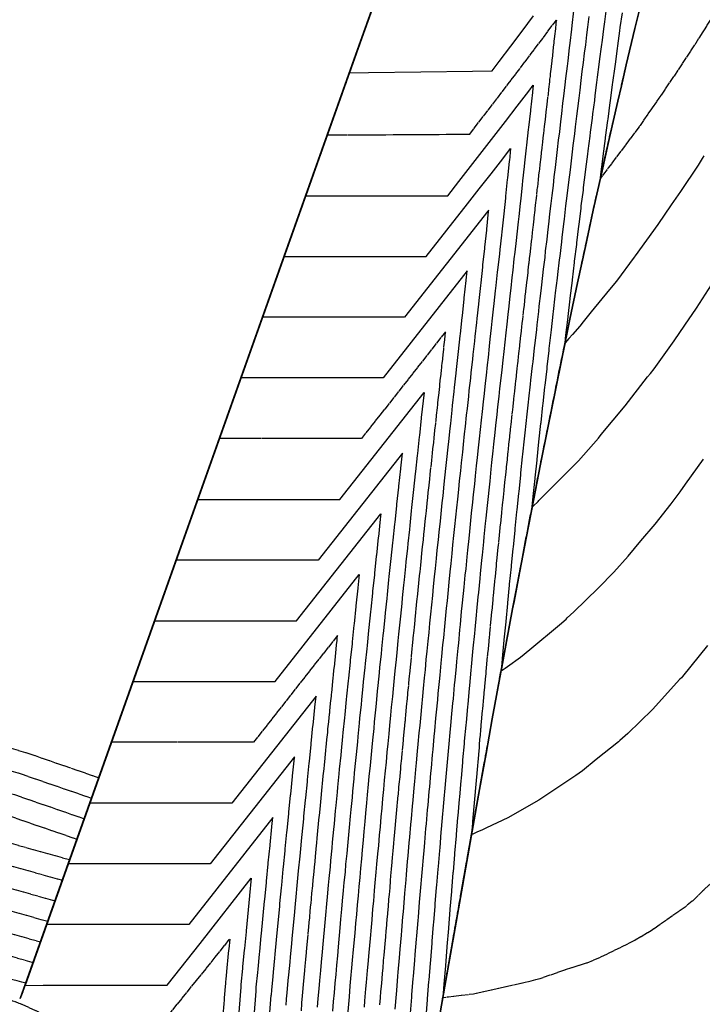
# Model space of a CAD drawing. Units: inches. Extents: x 189744 to 191482, y 59767 to 65070.
# Drawn here: x 190318 to 190506, y 63895 to 64167 of the extents above; entities that cross this region are included whole.
import ezdxf

# ---------------------------------------------------------------- set-up
doc = ezdxf.new("R2010")
doc.units = ezdxf.units.IN
doc.header["$MEASUREMENT"] = 0
doc.linetypes.add('SOLID', pattern=[2, 2, 0])
doc.layers.add('MAJOR', color=6, linetype='SOLID')
doc.layers.add('MINOR', color=20, linetype='SOLID')

msp = doc.modelspace()

# ---------------------------------------------------------------- linework, layer by layer
at = {"layer": 'MAJOR', "flags": 128}
for points in [[(190526.58, 64468.4), (190524.59, 64463.8), (190522.61, 64459.18), (190520.64, 64454.56), (190518.68, 64449.94), (190516.73, 64445.32), (190514.79, 64440.69), (190512.86, 64436.05), (190510.95, 64431.41), (190509.04, 64426.77), (190507.14, 64422.12), (190505.26, 64417.47), (190503.62, 64413.41), (190503.38, 64412.81), (190501.52, 64408.15), (190499.66, 64403.48), (190497.82, 64398.81), (190495.99, 64394.14), (190494.16, 64389.46), (190492.35, 64384.78), (190490.55, 64380.1), (190488.76, 64375.41), (190488.3, 64374.21), (190486.98, 64370.71), (190485.21, 64366.01), (190484.42, 64363.91), (190483.45, 64361.31), (190481.7, 64356.61), (190479.96, 64351.9), (190478.23, 64347.18), (190476.52, 64342.47), (190474.81, 64337.74), (190473.12, 64333.02), (190471.68, 64328.99), (190462.66, 64303.61), (190454.33, 64280.17), (190446.01, 64256.74), (190437.69, 64233.34), (190426.05, 64200.57), (190417.74, 64177.19), (190409.43, 64153.81), (190402.8, 64135.13), (190417.54, 64135.19), (190432.22, 64135.28), (190442.06, 64135.37), (190443.1, 64136.72), (190446.32, 64140.89), (190449.51, 64145.06), (190452.7, 64149.23), (190455.88, 64153.41), (190459.04, 64157.59), (190462.19, 64161.78), (190465.33, 64165.97), (190465.96, 64166.81), (190465.86, 64165.84), (190465.85, 64165.78), (190465.31, 64160.99), (190465.27, 64160.68), (190464.77, 64156.13), (190464.69, 64155.58), (190464.22, 64151.27), (190464.11, 64150.48), (190463.66, 64146.39), (190463.53, 64145.38), (190463.1, 64141.5)], [(190528.11, 64199.43), (190527.28, 64198.03), (190526.75, 64197.07), (190522.3, 64189.54), (190521.38, 64187.9), (190520.47, 64186.36), (190520.37, 64186.2), (190518.4, 64182.9), (190515.88, 64178.74), (190514.89, 64177.2), (190510.23, 64169.59), (190506.88, 64164.44), (190504.42, 64160.47), (190498.41, 64151.38), (190498.4, 64151.37), (190498.39, 64151.35), (190494.84, 64146.14), (190494.22, 64145.29), (190492.17, 64142.3), (190489.08, 64137.77), (190485.69, 64133.26), (190480.28, 64126.02), (190478.93, 64124.26), (190478.31, 64123.44), (190478.11, 64123.2), (190478.37, 64124.38), (190480.62, 64134.41), (190482.93, 64144.43), (190483.91, 64148.69), (190485.26, 64154.46), (190487.65, 64164.49), (190490.07, 64174.52), (190492.54, 64184.54), (190494.59, 64192.71), (190495.06, 64194.57), (190497.62, 64204.6), (190498.28, 64207.18), (190498.28, 64207.18), (190500.23, 64214.62), (190502.89, 64224.62), (190505.6, 64234.62), (190506.29, 64237.09), (190507.54, 64241.61), (190508.07, 64243.51), (190508.37, 64244.6), (190510.12, 64250.82), (190511.18, 64254.57), (190512.91, 64260.63), (190514.03, 64264.52), (190515.75, 64270.43), (190516.93, 64274.46), (190516.98, 64274.63), (190517.01, 64274.75), (190518.67, 64280.33), (190519.88, 64284.39), (190521.18, 64288.69), (190522.87, 64294.3), (190524.19, 64298.59), (190525.81, 64303.84), (190525.86, 64304.01), (190525.92, 64304.2), (190525.93, 64304.24), (190525.94, 64304.29), (190527.37, 64308.85), (190529.01, 64314.08)], [(190431.59, 64045.3), (190431.7, 64046.4), (190432.14, 64050.41), (190432.24, 64051.37), (190432.68, 64055.52), (190432.77, 64056.33), (190433.24, 64060.63), (190433.31, 64061.29), (190433.79, 64065.74), (190433.84, 64066.25), (190434.34, 64070.85), (190434.38, 64071.19), (190434.89, 64075.96), (190434.91, 64076.13), (190435.41, 64080.84), (190412.2, 64051.34), (190373.01, 64051.33), (190402.79, 64135.13), (190411.16, 64158.68), (190419.53, 64182.24), (190427.9, 64205.8), (190438.86, 64236.63)], [(190604.71, 64165.15), (190604.65, 64164.91), (190602.56, 64158.08), (190602.34, 64157.23), (190599.69, 64148.46), (190599.51, 64147.8), (190596.76, 64138.61), (190596.7, 64138.36), (190595.09, 64132.93), (190593.89, 64128.91), (190593.85, 64128.79), (190592.27, 64123.46), (190592.2, 64123.26), (190591.07, 64119.44), (190590.83, 64118.73), (190588.25, 64109.97), (190587.83, 64108.71), (190585.42, 64100.49), (190584.8, 64098.64), (190582.57, 64091.01), (190581.73, 64088.51), (190579.7, 64081.52), (190578.61, 64078.32), (190576.78, 64072.03), (190575.43, 64068.06), (190573.83, 64062.53), (190572.17, 64057.72), (190570.81, 64053.04), (190568.82, 64047.29), (190567.73, 64043.56), (190565.35, 64036.77), (190564.56, 64034.07), (190561.74, 64026.14), (190561.29, 64024.6), (190557.95, 64015.37), (190557.88, 64015.15), (190557.32, 64013.61), (190554.32, 64005.71), (190553.68, 64004.3), (190550.57, 63996.3), (190549.43, 63993.89), (190547.52, 63989.09), (190547.06, 63988.14), (190546.57, 63986.92), (190543.84, 63981.33), (190542.28, 63977.58), (190538.06, 63969.32), (190537.62, 63968.3), (190535.99, 63965.26), (190532.49, 63959.1), (190532.44, 63959.02), (190532.26, 63958.71), (190530.26, 63955.87), (190526.19, 63950.09), (190520.26, 63941.63), (190519.87, 63941.07), (190519.25, 63940.19), (190519.04, 63939.89), (190517.66, 63937.9), (190517.01, 63937.19), (190516.15, 63936.15), (190512.56, 63932.22), (190506.39, 63926.59), (190503.42, 63923.68), (190501.47, 63922.09)], [(190463.1, 64141.5), (190462.94, 64140.28), (190462.54, 64136.6), (190462.36, 64135.19), (190461.98, 64131.69), (190461.78, 64130.09), (190461.42, 64126.77), (190461.19, 64124.99), (190460.86, 64121.85), (190460.61, 64119.89), (190460.29, 64116.91), (190460.03, 64114.79), (190459.74, 64111.97), (190459.46, 64109.68), (190459.18, 64107.02), (190458.88, 64104.58), (190458.62, 64102.06), (190458.3, 64099.48), (190458.05, 64097.1), (190457.73, 64094.38), (190457.49, 64092.13), (190457.15, 64089.28), (190456.93, 64087.15), (190456.58, 64084.18), (190456.37, 64082.17), (190456.01, 64079.07), (190455.8, 64077.18), (190455.44, 64073.97), (190455.25, 64072.18), (190454.88, 64068.86), (190454.69, 64067.18), (190454.32, 64063.75), (190454.15, 64062.17), (190453.76, 64058.65), (190453.6, 64057.16), (190453.21, 64053.54), (190453.06, 64052.15), (190452.66, 64048.43), (190452.52, 64047.12), (190452.12, 64043.31), (190451.99, 64042.09), (190451.58, 64038.2), (190451.46, 64037.06), (190451.05, 64033.08), (190450.94, 64032.02), (190450.52, 64027.96), (190450.41, 64026.98), (190450, 64022.84), (190449.91, 64021.93), (190449.49, 64017.71), (190449.4, 64016.88), (190448.98, 64012.59), (190448.9, 64011.83), (190448.47, 64007.46), (190448.4, 64006.77), (190447.98, 64002.33), (190447.91, 64001.7), (190447.49, 63997.2), (190447.43, 63996.63), (190447, 63992.07), (190446.95, 63991.56), (190446.52, 63986.93), (190446.47, 63986.48), (190446.04, 63981.79), (190446, 63981.4)], [(190501.47, 63922.09), (190492.09, 63915.5), (190487.67, 63912.9), (190477.43, 63907.89), (190474.39, 63906.64), (190468.39, 63904.74), (190461.45, 63902.32), (190457.32, 63901.22), (190443.1, 63898.05), (190436.21, 63897.26), (190435.84, 63897.19), (190434.66, 63897.05), (190436.03, 63904.93), (190437.75, 63914.83), (190439.49, 63924.75), (190441.24, 63934.67), (190443, 63944.6), (190444.78, 63954.53), (190446.57, 63964.48), (190448.3, 63974.01), (190450.19, 63984.39), (190452.04, 63994.35), (190453.9, 64004.33), (190454.34, 64006.64), (190455.79, 64014.3), (190457.69, 64024.29), (190459.63, 64034.28), (190461.59, 64044.27), (190463.58, 64054.27), (190465.59, 64064.28), (190467.64, 64074.29), (190469.72, 64084.3), (190471.82, 64094.31), (190473.97, 64104.33), (190476.14, 64114.36), (190477.07, 64118.51)], [(190422.92, 63829.12), (190427.92, 63858.09), (190430.88, 63875.27), (190431.8, 63880.57), (190432.59, 63885.15), (190434.3, 63895.04), (190436.03, 63904.93), (190437.75, 63914.83), (190439.49, 63924.75), (190441.24, 63934.67), (190442.56, 63942.08)]]:
    msp.add_lwpolyline(points, dxfattribs=at)
at = {"layer": 'MAJOR'}
for points in [[(190430.95, 64214.36), (190422.88, 64191.66), (190416.19, 64172.82), (190407.81, 64149.26), (190335.75, 63946.46)], [(190395.63, 63893.49), (190395.78, 63895.52), (190395.79, 63895.61), (190395.95, 63897.61), (190396.25, 63900.68), (190396.39, 63902.6), (190396.7, 63905.74), (190396.85, 63907.58), (190397.16, 63910.8), (190397.3, 63912.56), (190397.97, 63919.28), (190398.09, 63920.91), (190398.44, 63924.42), (190398.56, 63925.95), (190398.92, 63929.56), (190399.04, 63931), (190399.41, 63934.69), (190399.52, 63936.04), (190399.9, 63939.82), (190400, 63941.08), (190400.39, 63944.95), (190400.49, 63946.11), (190400.89, 63950.08), (190400.98, 63951.14), (190401.39, 63955.21), (190401.47, 63956.17), (190401.9, 63960.34), (190401.97, 63961.19), (190402.41, 63965.46), (190402.47, 63966.2), (190402.92, 63970.59), (190402.97, 63971.22), (190403.44, 63975.71), (190403.48, 63976.22), (190403.96, 63980.83), (190404, 63981.23), (190404.49, 63985.95), (190404.51, 63986.22), (190405.02, 63991.07), (190405.03, 63991.22), (190405.55, 63996.18), (190405.55, 63996.21), (190405.64, 63997.05), (190382.42, 63967.55), (190343.24, 63967.54), (190401.12, 64130.42), (190409.49, 64153.97), (190419.53, 64182.24)], [(190417.86, 64177.53), (190409.49, 64153.97), (190318.11, 63896.82)], [(190325.69, 63918.15), (190401.47, 64131.4), (190409.81, 64154.87), (190418.15, 64178.34)], [(190416.19, 64172.82), (190406.14, 64144.55), (190318.11, 63896.82)], [(190417.3, 63895.06), (190417.59, 63898.76), (190417.73, 63900.15), (190418.01, 63903.8), (190418.16, 63905.25), (190418.44, 63908.84), (190418.74, 63911.9), (190419.02, 63915.43), (190419.18, 63917.05), (190419.46, 63920.51), (190419.63, 63922.2), (190419.9, 63925.59), (190420.08, 63927.35), (190420.35, 63930.67), (190420.53, 63932.49), (190420.8, 63935.75), (190420.99, 63937.64), (190421.25, 63940.82), (190421.45, 63942.78), (190421.71, 63945.89), (190421.91, 63947.92), (190422.17, 63950.96), (190422.38, 63953.06), (190422.63, 63956.02), (190422.86, 63958.2), (190423.1, 63961.08), (190423.34, 63963.33), (190423.58, 63966.13), (190423.82, 63968.47), (190424.06, 63971.18), (190424.31, 63973.6), (190424.54, 63976.23), (190424.8, 63978.73), (190425.03, 63981.27), (190425.3, 63983.86), (190425.52, 63986.31), (190425.8, 63988.99), (190426.01, 63991.35), (190426.3, 63994.12), (190426.51, 63996.37), (190426.81, 63999.24), (190427.02, 64001.4), (190427.33, 64004.36), (190427.52, 64006.42), (190427.85, 64009.49), (190428.03, 64011.44), (190428.37, 64014.61), (190428.55, 64016.44), (190428.9, 64019.72), (190429.07, 64021.45), (190429.43, 64024.84), (190429.59, 64026.45), (190429.96, 64029.96), (190430.11, 64031.45), (190430.5, 64035.07), (190430.64, 64036.43), (190431.04, 64040.19), (190431.17, 64041.42), (190431.59, 64045.3)], [(190446, 63981.4), (190445.58, 63976.65), (190445.54, 63976.32), (190445.11, 63971.51), (190445.08, 63971.23), (190444.65, 63966.37), (190444.63, 63966.14), (190444.2, 63961.22), (190444.18, 63961.05), (190443.75, 63956.08), (190443.74, 63955.95), (190443.31, 63950.93), (190443.3, 63950.85), (190442.87, 63945.78), (190442.86, 63945.75), (190442.56, 63942.08)], [(190358.83, 63892.06), (190371.9, 63908.22), (190375.87, 63913.26), (190375.68, 63911.36), (190375.68, 63911.33), (190375.2, 63906.44), (190375.19, 63906.3), (190374.72, 63901.5), (190374.7, 63901.27), (190374.69, 63901.12), (190373.16, 63881.37)]]:
    msp.add_lwpolyline(points, dxfattribs=at)
for points, elevation in [([(190218.75, 63927.91), (190218.8, 63935.24), (190220.74, 63944.75), (190224.34, 63952.04), (190228.27, 63955.41), (190240.29, 63959.5), (190259.88, 63961.07), (190281.8, 63960.53), (190298.26, 63957.61), (190316.48, 63953.12), (190335.75, 63946.46)], 5960), ([(190280.75, 63897.48), (190268.49, 63898.77), (190261.54, 63900.5), (190256.01, 63903.26), (190250.63, 63907.91), (190249.32, 63914.17), (190250.63, 63919.84), (190253.02, 63923.04), (190255.47, 63924.33), (190259.5, 63925.51), (190263.33, 63925.95), (190269.1, 63926.29), (190277.25, 63926.23), (190293.2, 63925.09), (190309.7, 63922.64), (190325.69, 63918.15)], 5965)]:
    msp.add_lwpolyline(points, dxfattribs=dict(at, elevation=elevation))
at = {"layer": 'MINOR', "linetype": 'Continuous'}
for points in [[(190489.47, 64377.28), (190488.76, 64375.41), (190488.3, 64374.21), (190486.98, 64370.71), (190485.21, 64366.01), (190484.42, 64363.91), (190483.45, 64361.31), (190481.7, 64356.61), (190479.96, 64351.9), (190478.23, 64347.18), (190476.52, 64342.47), (190474.81, 64337.74), (190473.12, 64333.02), (190471.68, 64328.99), (190464.74, 64309.45), (190456.37, 64285.89), (190447.99, 64262.33), (190439.62, 64238.78), (190426.23, 64201.09), (190417.86, 64177.53), (190409.49, 64153.97), (190401.12, 64130.42), (190329.72, 63929.48)], [(190331.73, 63935.15), (190401.31, 64130.96), (190409.65, 64154.43), (190418, 64177.92), (190426.34, 64201.4), (190434.69, 64224.88), (190443.02, 64248.34), (190449.71, 64267.15), (190456.39, 64285.96), (190463.07, 64304.76), (190469.76, 64323.59), (190471.68, 64328.99), (190472.11, 64330.21)], [(190443.97, 64251), (190436.28, 64229.35), (190426.23, 64201.09), (190417.86, 64177.53), (190409.49, 64153.97), (190401.12, 64130.42), (190333.74, 63940.81)], [(190318.11, 63896.82), (190401.12, 64130.42), (190411.16, 64158.68), (190421.93, 64188.98)], [(190318.11, 63896.82), (190401.79, 64132.3), (190411.78, 64160.42), (190421.78, 64188.56)], [(190325.38, 63917.26), (190401.12, 64130.42), (190411.16, 64158.68), (190421.21, 64186.95)], [(190385.76, 63877.26), (190387.34, 63897.76), (190387.36, 63897.87), (190387.46, 63899.17), (190387.82, 63902.93), (190387.92, 63904.13), (190388.29, 63907.97), (190388.38, 63909.1), (190388.77, 63913.02), (190388.85, 63914.05), (190389.65, 63922.24), (190389.72, 63923.1), (190390.15, 63927.37), (190390.21, 63928.13), (190390.64, 63932.5), (190390.7, 63933.16), (190391.14, 63937.63), (190391.19, 63938.19), (190391.65, 63942.75), (190391.68, 63943.21), (190392.15, 63947.88), (190392.18, 63948.23), (190392.67, 63953), (190392.69, 63953.24), (190393.18, 63958.13), (190393.19, 63958.25), (190393.7, 63963.25), (190393.7, 63963.26), (190393.73, 63963.53), (190370.51, 63934.03), (190331.33, 63934.02), (190401.12, 64130.42), (190411.16, 64158.68), (190421.21, 64186.95)], [(190391.43, 63894.97), (190391.56, 63896.64), (190391.57, 63896.74), (190391.7, 63898.39), (190392.03, 63901.8), (190392.16, 63903.37), (190392.5, 63906.86), (190392.61, 63908.34), (190392.96, 63911.91), (190393.07, 63913.31), (190393.81, 63920.76), (190393.91, 63922), (190394.29, 63925.89), (190394.39, 63927.04), (190394.78, 63931.03), (190394.87, 63932.08), (190395.28, 63936.16), (190395.35, 63937.11), (190395.77, 63941.29), (190395.84, 63942.14), (190396.27, 63946.42), (190396.33, 63947.17), (190396.78, 63951.54), (190396.83, 63952.19), (190397.29, 63956.67), (190397.33, 63957.21), (190397.8, 63961.79), (190397.84, 63962.22), (190398.32, 63966.92), (190398.34, 63967.23), (190398.84, 63972.04), (190398.85, 63972.23), (190399.36, 63977.16), (190399.37, 63977.23), (190399.69, 63980.29), (190376.47, 63950.79), (190337.29, 63950.78), (190401.12, 64130.42), (190411.16, 64158.68), (190421.21, 64186.95)], [(190319.65, 63901.14), (190401.63, 64131.85), (190409.96, 64155.3), (190418.3, 64178.76)], [(190417.86, 64177.53), (190409.49, 64153.97), (190318.11, 63896.82)], [(190321.66, 63906.81), (190401.58, 64131.7), (190409.91, 64155.16), (190418.25, 64178.62)], [(190323.68, 63912.48), (190401.52, 64131.55), (190409.86, 64155.01), (190418.2, 64178.48)], [(190327.7, 63923.81), (190401.42, 64131.25), (190409.75, 64154.72), (190418.1, 64178.2)], [(190490.07, 64174.52), (190487.65, 64164.49), (190485.26, 64154.46), (190483.91, 64148.69), (190482.93, 64144.43), (190480.62, 64134.41), (190478.37, 64124.38), (190476.14, 64114.36), (190473.97, 64104.33), (190471.82, 64094.31), (190469.72, 64084.3), (190467.64, 64074.29), (190465.59, 64064.28), (190463.58, 64054.27), (190461.59, 64044.27), (190459.63, 64034.28), (190457.69, 64024.29), (190455.79, 64014.3), (190454.34, 64006.64), (190453.9, 64004.33), (190452.04, 63994.35), (190450.72, 63987.24), (190451.81, 63987.99), (190452.48, 63988.49), (190456.05, 63990.99), (190458.63, 63993.13), (190466.81, 63999.93), (190468.64, 64001.56)], [(190490.07, 64174.52), (190487.65, 64164.49), (190485.26, 64154.46), (190483.91, 64148.69), (190482.93, 64144.43), (190480.62, 64134.41), (190478.37, 64124.38), (190476.14, 64114.36), (190473.97, 64104.33), (190471.82, 64094.31), (190469.72, 64084.3), (190467.64, 64074.29), (190465.59, 64064.28), (190463.58, 64054.27), (190461.59, 64044.27), (190459.63, 64034.28), (190459.28, 64032.46), (190459.56, 64032.71), (190460.93, 64034.02), (190461.15, 64034.24), (190469.56, 64042.7), (190472.04, 64045.18), (190477.54, 64051.48), (190478.34, 64052.47), (190484.96, 64060.35)], [(190416.19, 64172.82), (190406.14, 64144.55), (190318.11, 63896.82)], [(190416.19, 64172.82), (190405.38, 64142.41), (190319.41, 63900.47)], [(190414.51, 64168.11), (190404.47, 64139.84), (190318.11, 63896.82)], [(190459.28, 64032.47), (190459.57, 64035.32), (190459.58, 64035.35), (190460.1, 64040.37), (190460.11, 64040.47), (190460.63, 64045.43), (190460.65, 64045.59), (190461.17, 64050.47), (190461.72, 64055.51), (190461.75, 64055.81), (190462.27, 64060.55), (190462.31, 64060.92), (190462.82, 64065.58), (190462.87, 64066.02), (190463.39, 64070.6), (190463.44, 64071.12), (190463.95, 64075.62), (190464.01, 64076.23), (190464.53, 64080.64), (190464.6, 64081.33), (190465.1, 64085.65), (190465.18, 64086.42), (190465.68, 64090.65), (190465.77, 64091.52), (190466.26, 64095.65), (190466.36, 64096.62), (190466.86, 64100.64), (190466.97, 64101.71), (190467.45, 64105.62), (190467.57, 64106.8), (190468.04, 64110.6), (190468.17, 64111.89), (190468.62, 64115.58), (190468.77, 64116.99), (190469.23, 64120.54), (190469.39, 64122.07), (190469.83, 64125.49), (190470.01, 64127.16), (190470.43, 64130.44), (190470.63, 64132.25), (190471.03, 64135.39), (190471.24, 64137.33), (190471.64, 64140.32), (190471.87, 64142.42), (190472.25, 64145.24), (190472.5, 64147.5), (190472.85, 64150.16), (190473.12, 64152.59), (190473.46, 64155.07), (190473.75, 64157.67), (190474.07, 64159.97), (190474.38, 64162.75), (190474.67, 64164.85), (190475.01, 64167.84)], [(190337.76, 63952.11), (190401.15, 64130.51), (190407.83, 64149.3), (190413.42, 64165.04)], [(190339.77, 63957.77), (190392.95, 64107.44)], [(190468.36, 64077.79), (190467.64, 64074.29), (190465.59, 64064.28), (190463.58, 64054.27), (190461.59, 64044.27), (190459.63, 64034.28), (190457.69, 64024.29), (190455.79, 64014.3), (190454.34, 64006.64), (190453.9, 64004.33), (190452.04, 63994.35), (190450.19, 63984.39), (190448.3, 63974.01), (190446.57, 63964.48), (190444.78, 63954.53), (190443, 63944.6), (190441.24, 63934.67), (190439.49, 63924.75), (190437.75, 63914.83), (190436.03, 63904.93), (190434.3, 63895.04)], [(190408.45, 63892.22), (190408.68, 63895.28), (190408.88, 63897.3), (190409.11, 63900.3), (190409.32, 63902.39), (190409.55, 63905.31), (190409.76, 63907.47), (190409.98, 63910.33), (190410.43, 63914.85), (190410.65, 63917.62), (190410.89, 63920), (190411.1, 63922.69), (190411.35, 63925.14), (190411.56, 63927.76), (190411.81, 63930.28), (190412.02, 63932.82), (190412.28, 63935.42), (190412.48, 63937.88), (190412.75, 63940.56), (190412.94, 63942.94), (190413.22, 63945.7), (190413.41, 63947.99), (190413.7, 63950.84), (190413.89, 63953.04), (190414.19, 63955.97), (190414.37, 63958.09), (190414.68, 63961.1), (190414.85, 63963.13), (190415.17, 63966.23), (190415.34, 63968.17), (190415.67, 63971.36), (190415.83, 63973.2), (190416.17, 63976.49), (190416.32, 63978.23), (190416.67, 63981.62), (190416.82, 63983.25), (190417.18, 63986.74), (190417.32, 63988.27), (190417.7, 63991.87), (190417.83, 63993.29), (190418.22, 63996.99), (190418.34, 63998.3), (190418.74, 64002.11), (190418.85, 64003.31), (190419.27, 64007.23), (190419.37, 64008.31), (190419.8, 64012.35), (190419.89, 64013.3), (190420.33, 64017.46), (190420.41, 64018.29), (190420.87, 64022.58), (190420.94, 64023.28), (190421.41, 64027.69), (190421.46, 64028.26), (190421.95, 64032.81), (190421.99, 64033.23), (190422.5, 64037.92), (190422.52, 64038.2), (190423.04, 64043.03), (190423.06, 64043.16), (190423.5, 64047.32)], [(190421.52, 63893.93), (190421.83, 63898), (190421.93, 63899.04), (190422.25, 63903.04), (190422.35, 63904.14), (190422.67, 63908.09), (190422.9, 63910.42), (190423.21, 63914.33), (190423.33, 63915.58), (190423.64, 63919.42), (190423.77, 63920.73), (190424.07, 63924.51), (190424.21, 63925.88), (190424.51, 63929.6), (190424.65, 63931.03), (190424.95, 63934.68), (190425.1, 63936.17), (190425.4, 63939.76), (190425.56, 63941.32), (190425.85, 63944.84), (190426.02, 63946.46), (190426.31, 63949.91), (190426.48, 63951.6), (190426.77, 63954.98), (190426.95, 63956.74), (190427.23, 63960.05), (190427.42, 63961.88), (190427.7, 63965.11), (190427.89, 63967.02), (190428.17, 63970.17), (190428.38, 63972.15), (190428.65, 63975.23), (190428.86, 63977.29), (190429.13, 63980.28), (190429.35, 63982.42), (190429.61, 63985.33), (190429.85, 63987.55), (190430.1, 63990.37), (190430.34, 63992.68), (190430.6, 63995.41), (190430.85, 63997.8), (190431.1, 64000.45), (190431.36, 64002.93), (190431.6, 64005.48), (190431.87, 64008.05), (190432.1, 64010.5), (190432.39, 64013.18), (190432.62, 64015.52), (190432.91, 64018.3), (190433.13, 64020.54), (190433.44, 64023.42), (190433.65, 64025.55), (190433.97, 64028.53), (190434.17, 64030.55), (190434.51, 64033.65), (190434.7, 64035.55), (190435.05, 64038.76), (190435.23, 64040.55), (190435.59, 64043.88)], [(190425.73, 63892.81), (190426.07, 63897.23), (190426.14, 63897.92), (190426.48, 63902.29), (190426.55, 63903.02), (190426.89, 63907.34), (190427.05, 63908.95), (190427.39, 63913.23), (190427.48, 63914.1), (190427.82, 63918.33), (190427.91, 63919.26), (190428.25, 63923.43), (190428.34, 63924.41), (190428.68, 63928.52), (190428.78, 63929.56), (190429.11, 63933.62), (190429.22, 63934.71), (190429.55, 63938.7), (190429.67, 63939.86), (190430, 63943.79), (190430.12, 63945), (190430.45, 63948.87), (190430.58, 63950.15), (190430.9, 63953.95), (190431.04, 63955.29), (190431.36, 63959.03), (190431.5, 63960.43), (190431.82, 63964.1), (190431.97, 63965.57), (190432.28, 63969.17), (190432.44, 63970.71), (190432.76, 63974.23), (190432.93, 63975.84), (190433.23, 63979.29), (190433.41, 63980.98), (190433.71, 63984.35), (190433.9, 63986.11), (190434.19, 63989.4), (190434.39, 63991.24), (190434.69, 63994.45), (190434.89, 63996.37), (190435.18, 63999.49), (190435.39, 64001.5), (190435.68, 64004.53), (190435.9, 64006.62), (190436.18, 64009.57), (190436.41, 64011.75), (190436.69, 64014.6), (190436.93, 64016.87), (190437.2, 64019.62), (190437.45, 64021.99), (190437.72, 64024.64), (190437.98, 64027.11), (190438.23, 64029.66), (190438.51, 64032.23), (190438.76, 64034.67), (190439.05, 64037.34), (190439.29, 64039.68), (190439.59, 64042.46)], [(190459.28, 64032.47), (190457.69, 64024.29), (190455.79, 64014.3), (190454.29, 64006.42), (190453.9, 64004.33), (190452.04, 63994.35), (190450.19, 63984.39), (190448.3, 63974.01), (190446.57, 63964.48), (190444.78, 63954.53), (190443, 63944.6), (190441.24, 63934.67), (190439.49, 63924.75), (190437.75, 63914.83), (190436.03, 63904.93), (190434.3, 63895.04), (190432.59, 63885.15), (190431.8, 63880.57), (190430.88, 63875.27), (190427.92, 63858.09), (190422.92, 63829.12)], [(190423.44, 64007.36), (190423.3, 64005.8), (190422.93, 64002.35), (190422.78, 64000.67), (190422.42, 63997.34), (190422.26, 63995.55), (190421.92, 63992.32), (190421.75, 63990.43), (190421.42, 63987.29), (190421.24, 63985.3), (190420.92, 63982.26), (190420.74, 63980.17), (190420.43, 63977.23), (190420.24, 63975.05), (190419.94, 63972.19), (190419.74, 63969.91), (190419.46, 63967.15), (190419.25, 63964.78), (190418.98, 63962.1), (190418.77, 63959.65), (190418.5, 63957.05), (190418.28, 63954.51), (190418.03, 63952), (190417.81, 63949.38), (190417.56, 63946.94), (190417.33, 63944.24), (190417.1, 63941.88), (190416.87, 63939.1), (190416.64, 63936.81), (190416.4, 63933.96), (190416.18, 63931.75), (190415.94, 63928.81), (190415.73, 63926.67), (190415.49, 63923.67), (190415.28, 63921.6), (190415.03, 63918.52), (190414.84, 63916.52), (190414.59, 63913.38), (190414.21, 63909.58), (190413.96, 63906.36), (190413.78, 63904.56), (190413.52, 63901.27), (190413.35, 63899.53), (190413.09, 63896.18), (190412.93, 63894.5)], [(190412.1, 63977.94), (190411.71, 63974.21), (190411.59, 63972.81), (190411.22, 63969.18), (190411.09, 63967.68), (190410.72, 63964.15), (190410.59, 63962.56), (190410.23, 63959.12), (190410.09, 63957.43), (190409.75, 63954.08), (190409.6, 63952.29), (190409.27, 63949.04), (190409.11, 63947.16), (190408.79, 63944), (190408.63, 63942.03), (190408.32, 63938.95), (190408.15, 63936.89), (190407.85, 63933.89), (190407.68, 63931.75), (190407.38, 63928.84), (190407.2, 63926.61), (190406.92, 63923.78), (190406.74, 63921.47), (190406.46, 63918.71), (190406.28, 63916.33), (190405.76, 63911.07), (190405.56, 63908.58), (190405.31, 63906.07), (190405.11, 63903.5), (190404.87, 63901.07), (190404.67, 63898.43), (190404.44, 63896.06), (190404.23, 63893.35)], [(190405.99, 63958.88), (190405.61, 63955.12), (190405.49, 63953.75), (190405.12, 63950.09), (190405, 63948.62), (190404.64, 63945.05), (190404.51, 63943.49), (190404.16, 63940.01), (190404.02, 63938.36), (190403.68, 63934.97), (190403.54, 63933.22), (190403.21, 63929.92), (190403.06, 63928.08), (190402.74, 63924.87), (190402.59, 63922.95), (190402.28, 63919.81), (190402.12, 63917.81), (190401.53, 63911.82), (190401.36, 63909.69), (190401.08, 63906.83), (190400.91, 63904.62), (190400.63, 63901.83), (190400.46, 63899.55), (190400.19, 63896.83), (190400.01, 63894.48)], [(190381.58, 63878.85), (190383.13, 63898.88), (190383.14, 63899), (190383.21, 63899.95), (190383.61, 63904.05), (190383.68, 63904.9), (190384.09, 63909.09), (190384.15, 63909.85), (190384.57, 63914.13), (190384.62, 63914.8), (190385.5, 63923.71), (190385.54, 63924.19), (190386, 63928.84), (190386.03, 63929.22), (190386.5, 63933.97), (190386.52, 63934.24), (190387.01, 63939.1), (190387.02, 63939.26), (190387.52, 63944.22), (190387.52, 63944.28), (190387.78, 63946.77), (190364.56, 63917.28), (190325.38, 63917.26)], [(190367.68, 63912.05), (190381.82, 63930.02), (190381.35, 63925.29), (190381.34, 63925.19), (190380.39, 63915.54), (190380.37, 63915.24), (190379.91, 63910.61), (190379.88, 63910.21), (190379.44, 63905.67), (190379.4, 63905.17), (190378.97, 63900.72), (190378.92, 63900.13), (190378.91, 63900), (190377.38, 63880.21)], [(190432.91, 63928.09), (190432.84, 63927.45), (190432.48, 63922.94), (190432.42, 63922.35), (190432.05, 63917.79), (190431.99, 63917.24), (190431.63, 63912.63), (190431.58, 63912.14), (190431.21, 63907.47), (190431.12, 63906.6), (190430.75, 63901.91), (190430.71, 63901.53), (190430.34, 63896.8), (190430.31, 63896.46), (190429.94, 63891.68), (190429.91, 63891.39), (190429.54, 63886.56), (190429.54, 63886.56), (190429.16, 63881.66), (190429.15, 63881.51), (190426.15, 63850.74)], [(190358.6, 63900.52), (190367.68, 63912.05)]]:
    msp.add_lwpolyline(points, dxfattribs=at)
at = {"layer": 'MINOR', "linetype": 'Continuous', "flags": 128}
for points in [[(190423.5, 64047.32), (190400.29, 64017.82), (190361.1, 64017.81), (190402.79, 64135.13), (190411.16, 64158.68), (190419.53, 64182.24)], [(190435.59, 64043.88), (190435.76, 64045.54), (190436.13, 64048.99), (190436.29, 64050.52), (190436.68, 64054.1), (190436.83, 64055.5), (190437.23, 64059.21), (190437.36, 64060.47), (190437.78, 64064.32), (190437.9, 64065.43), (190438.33, 64069.43), (190438.44, 64070.39), (190438.89, 64074.54), (190438.98, 64075.34), (190439.44, 64079.65), (190439.51, 64080.29), (190439.99, 64084.76), (190440.05, 64085.23), (190440.54, 64089.87), (190440.58, 64090.16), (190441.09, 64094.99), (190441.1, 64095.08), (190441.37, 64097.59), (190418.15, 64068.1), (190378.97, 64068.08), (190402.79, 64135.13), (190411.16, 64158.68), (190419.53, 64182.24)], [(190439.59, 64042.46), (190439.82, 64044.68), (190440.13, 64047.57), (190440.35, 64049.67), (190440.67, 64052.68), (190440.89, 64054.66), (190441.22, 64057.79), (190441.42, 64059.64), (190441.78, 64062.91), (190441.96, 64064.62), (190442.33, 64068.01), (190442.5, 64069.59), (190442.88, 64073.12), (190443.04, 64074.55), (190443.44, 64078.23), (190443.58, 64079.51), (190444, 64083.34), (190444.13, 64084.46), (190444.55, 64088.45), (190444.66, 64089.41), (190445.11, 64093.56), (190445.2, 64094.35), (190445.66, 64098.67), (190445.73, 64099.28), (190446.21, 64103.78), (190446.26, 64104.2), (190446.75, 64108.89), (190446.78, 64109.12), (190447.29, 64114.01), (190447.29, 64114.02), (190447.32, 64114.35), (190447.1, 64114.07), (190424.11, 64084.85), (190384.92, 64084.84), (190402.79, 64135.13), (190411.16, 64158.68), (190419.53, 64182.24)], [(190417.44, 64176.34), (190409.12, 64152.94), (190395.83, 64115.54), (190367.06, 64034.57), (190406.24, 64034.58), (190429.46, 64064.08), (190428.71, 64057.17), (190428.69, 64056.94), (190428.18, 64052.22), (190428.14, 64051.83), (190427.65, 64047.26), (190427.59, 64046.72), (190427.11, 64042.29), (190427.04, 64041.61), (190426.58, 64037.32), (190426.5, 64036.5), (190426.05, 64032.34), (190425.96, 64031.38), (190425.53, 64027.35), (190425.42, 64026.27), (190425, 64022.36), (190424.88, 64021.15), (190424.48, 64017.37), (190424.35, 64016.03), (190423.96, 64012.37), (190423.82, 64010.92), (190423.44, 64007.36)], [(190417.64, 64176.9), (190409.33, 64153.52), (190401.03, 64130.16), (190390.88, 64101.6), (190430.06, 64101.61), (190441.45, 64116.08), (190444.71, 64120.23), (190447.95, 64124.38), (190451.19, 64128.54), (190453.36, 64131.35), (190453.01, 64128.05), (190452.99, 64127.9), (190452.49, 64123.16), (190452.44, 64122.79), (190451.96, 64118.25), (190451.89, 64117.68), (190451.44, 64113.34), (190451.34, 64112.57), (190450.91, 64108.42), (190450.79, 64107.46), (190450.38, 64103.49), (190450.24, 64102.35), (190449.84, 64098.55), (190449.68, 64097.24), (190449.3, 64093.61), (190449.12, 64092.13)], [(190417.69, 64177.04), (190409.38, 64153.67), (190401.08, 64130.31), (190396.83, 64118.36), (190435.01, 64118.37), (190436.02, 64118.37), (190439.05, 64122.24), (190442.3, 64126.39), (190445.54, 64130.55), (190448.76, 64134.71), (190451.97, 64138.88), (190455.17, 64143.05), (190458.36, 64147.22), (190459.57, 64148.82), (190459.37, 64146.96), (190459.35, 64146.87), (190458.83, 64142.09), (190458.79, 64141.76), (190458.3, 64137.21), (190458.22, 64136.65), (190457.76, 64132.31), (190457.66, 64131.55), (190457.22, 64127.41), (190457.09, 64126.44), (190456.67, 64122.5), (190456.52, 64121.34)], [(190417.79, 64177.33), (190411.14, 64158.63), (190408.88, 64152.25), (190414.16, 64152.31), (190428.55, 64152.51), (190442.83, 64152.74), (190448.26, 64152.84), (190450.22, 64155.42), (190453.39, 64159.6), (190456.54, 64163.78), (190459.68, 64167.97)], [(190485.68, 63970.01), (190483.48, 63968.03), (190483.41, 63967.98), (190483.07, 63967.68), (190476.98, 63962.83), (190473.15, 63959.67), (190471.38, 63958.38), (190461.09, 63951.61), (190452.6, 63946.66), (190446.68, 63943.94), (190445.37, 63943.27), (190444.21, 63942.81), (190442.94, 63942.23), (190442.56, 63942.08), (190443, 63944.6), (190444.78, 63954.53), (190446.57, 63964.48), (190448.3, 63974.01), (190450.19, 63984.39), (190452.04, 63994.35), (190453.9, 64004.33), (190454.34, 64006.64), (190455.79, 64014.3), (190457.69, 64024.29), (190459.63, 64034.28), (190461.59, 64044.27), (190463.58, 64054.27), (190465.59, 64064.28), (190467.64, 64074.29), (190469.72, 64084.3), (190471.82, 64094.31), (190473.97, 64104.33), (190476.14, 64114.36), (190478.37, 64124.38), (190480.62, 64134.41), (190482.93, 64144.43), (190483.91, 64148.69), (190485.26, 64154.46), (190487.65, 64164.49), (190490.07, 64174.52)], [(190506.66, 64129.37), (190506.2, 64128.6), (190505.04, 64126.8), (190500.23, 64119.5), (190497.64, 64115.86), (190493.99, 64110.44), (190487.7, 64101.78), (190487.46, 64101.42), (190482.52, 64094.78), (190480.58, 64092.45), (190475.55, 64086.36), (190473.32, 64083.54), (190472.42, 64082.4), (190470.38, 64080.09), (190469.4, 64078.95), (190468.37, 64077.79), (190469.72, 64084.3), (190471.82, 64094.31), (190473.98, 64104.33), (190476.14, 64114.36), (190478.37, 64124.38), (190480.62, 64134.41), (190482.93, 64144.43), (190483.91, 64148.69), (190485.26, 64154.46), (190487.65, 64164.49), (190490.07, 64174.52)], [(190415.62, 64171.23), (190405.64, 64143.14), (190349.2, 63984.29), (190388.38, 63984.31), (190411.59, 64013.81), (190411.21, 64010.19), (190411.2, 64010.09), (190410.69, 64005.21), (190410.66, 64004.98), (190410.16, 64000.23), (190410.13, 63999.86), (190409.64, 63995.23), (190409.6, 63994.74), (190409.13, 63990.24), (190409.07, 63989.63), (190408.61, 63985.23), (190408.55, 63984.5), (190408.1, 63980.23), (190408.03, 63979.38), (190407.6, 63975.22), (190407.51, 63974.26), (190407.1, 63970.2), (190407, 63969.14), (190406.6, 63965.18), (190406.5, 63964.01), (190406.1, 63960.15), (190405.99, 63958.88)], [(190415.67, 64171.37), (190407.36, 64147.97), (190355.15, 64001.05), (190394.33, 64001.07), (190417.55, 64030.56), (190417.4, 64029.16), (190417.4, 64029.12), (190416.87, 64024.19), (190416.85, 64024.01), (190416.34, 64019.22), (190416.31, 64018.89), (190415.81, 64014.24), (190415.77, 64013.78), (190415.29, 64009.25), (190415.23, 64008.66), (190414.77, 64004.26), (190414.7, 64003.54), (190414.25, 63999.26), (190414.17, 63998.43), (190413.74, 63994.26), (190413.65, 63993.31), (190413.22, 63989.25), (190413.13, 63988.18), (190412.72, 63984.24), (190412.61, 63983.06), (190412.21, 63979.23), (190412.1, 63977.94)], [(190468.36, 64077.79), (190468.61, 64079.87), (190468.61, 64079.9), (190469.19, 64084.89), (190469.2, 64085), (190469.78, 64089.91), (190469.8, 64090.09), (190470.37, 64094.92), (190470.39, 64095.19), (190470.98, 64099.92), (190471.01, 64100.27), (190471.58, 64104.92), (190471.63, 64105.36), (190472.19, 64109.92), (190472.24, 64110.45), (190472.79, 64114.91), (190472.85, 64115.54), (190473.41, 64119.88), (190473.49, 64120.62), (190474.04, 64124.86), (190474.13, 64125.7), (190474.66, 64129.82), (190474.76, 64130.78), (190475.28, 64134.78), (190475.39, 64135.86), (190475.91, 64139.73), (190476.04, 64140.93), (190476.55, 64144.67), (190476.69, 64146.01), (190477.17, 64149.61), (190477.34, 64151.09), (190477.81, 64154.54), (190477.99, 64156.16), (190478.45, 64159.45), (190478.65, 64161.24), (190479.08, 64164.36), (190479.3, 64166.31), (190479.72, 64169.26)], [(190470.71, 64169.36), (190470.26, 64165.34), (190470.11, 64164.27)], [(190478.11, 64123.2), (190478.24, 64124.22), (190478.24, 64124.23), (190478.88, 64129.2), (190478.9, 64129.31), (190479.52, 64134.18), (190479.54, 64134.39), (190480.18, 64139.14), (190480.22, 64139.45), (190480.84, 64144.1), (190480.89, 64144.52), (190481.49, 64149.06), (190481.55, 64149.59), (190482.15, 64154), (190482.23, 64154.66), (190482.82, 64158.94), (190482.91, 64159.72), (190483.49, 64163.87), (190483.59, 64164.78), (190484.16, 64168.79)], [(190470.11, 64164.27), (190469.69, 64160.48), (190469.51, 64159.18), (190469.11, 64155.6), (190468.91, 64154.08), (190468.53, 64150.71), (190468.3, 64148.99), (190467.96, 64145.82), (190467.7, 64143.9), (190467.37, 64140.91), (190467.09, 64138.81), (190466.79, 64135.99), (190466.49, 64133.72), (190466.21, 64131.07), (190465.89, 64128.62), (190465.63, 64126.13), (190465.29, 64123.53), (190465.04, 64121.19), (190464.69, 64118.44), (190464.46, 64116.25), (190464.1, 64113.34), (190463.89, 64111.29), (190463.51, 64108.24), (190463.31, 64106.32), (190462.92, 64103.15), (190462.74, 64101.35), (190462.33, 64098.05), (190462.15, 64096.37), (190461.75, 64092.95), (190461.59, 64091.39), (190461.17, 64087.85), (190461.01, 64086.4), (190460.59, 64082.75), (190460.45, 64081.4), (190460.01, 64077.65), (190459.88, 64076.4), (190459.44, 64072.55), (190459.32, 64071.39), (190458.87, 64067.44), (190458.76, 64066.38), (190458.31, 64062.33), (190458.21, 64061.36), (190457.75, 64057.23), (190457.66, 64056.34), (190457.2, 64052.12), (190457.11, 64051.31), (190456.65, 64047.01), (190456.57, 64046.27), (190456.11, 64041.89), (190456.04, 64041.23), (190455.58, 64036.77), (190455.52, 64036.19), (190455.05, 64031.66), (190454.99, 64031.14), (190454.52, 64026.54), (190454.47, 64026.09), (190454.01, 64021.41), (190453.97, 64021.03), (190453.5, 64016.29), (190453.47, 64015.97), (190452.99, 64011.16), (190452.97, 64010.9), (190452.49, 64006.03), (190452.47, 64005.83), (190452, 64000.9)], [(190457.69, 64024.29), (190459.63, 64034.28), (190461.59, 64044.27), (190463.58, 64054.27), (190465.59, 64064.28), (190467.64, 64074.29), (190469.72, 64084.3), (190471.82, 64094.31), (190473.97, 64104.33), (190476.14, 64114.36), (190478.11, 64123.2)], [(190456.52, 64121.34), (190456.13, 64117.58), (190455.96, 64116.23), (190455.59, 64112.65), (190455.4, 64111.13), (190455.04, 64107.72), (190454.84, 64106.02), (190454.5, 64102.77), (190454.27, 64100.92), (190453.94, 64097.83), (190453.7, 64095.81), (190453.39, 64092.87), (190453.14, 64090.71), (190452.84, 64087.9), (190452.57, 64085.6), (190452.29, 64082.93), (190452, 64080.5), (190451.73, 64077.96), (190451.44, 64075.39), (190451.18, 64072.97), (190450.88, 64070.28), (190450.63, 64067.98), (190450.32, 64065.17), (190450.09, 64062.99), (190449.76, 64060.07), (190449.54, 64057.99), (190449.21, 64054.96), (190449, 64052.98), (190448.66, 64049.84), (190448.46, 64047.97), (190448.12, 64044.73), (190447.93, 64042.95), (190447.58, 64039.62), (190447.4, 64037.93), (190447.05, 64034.5), (190446.88, 64032.91), (190446.52, 64029.38), (190446.35, 64027.88), (190445.99, 64024.26), (190445.84, 64022.84), (190445.48, 64019.14), (190445.33, 64017.8), (190444.96, 64014.02), (190444.83, 64012.75), (190444.45, 64008.89), (190444.32, 64007.7), (190443.95, 64003.76), (190443.83, 64002.65), (190443.46, 63998.63), (190443.34, 63997.59), (190442.96, 63993.5), (190442.86, 63992.52), (190442.47, 63988.37), (190442.38, 63987.46), (190442, 63983.23), (190441.91, 63982.38), (190441.52, 63978.09), (190441.44, 63977.31), (190441.05, 63972.96), (190440.98, 63972.23), (190440.58, 63967.82), (190440.51, 63967.15), (190440.12, 63962.67), (190440.06, 63962.06), (190439.67, 63957.53)], [(190484.96, 64060.35), (190491.14, 64068.34), (190491.91, 64069.29), (190492.91, 64070.63), (190498.45, 64078.29), (190501.36, 64082.68), (190504.63, 64087.35), (190510.43, 64096.33)], [(190449.12, 64092.13), (190448.75, 64088.66), (190448.56, 64087.02), (190448.21, 64083.7), (190448, 64081.92), (190447.66, 64078.73), (190447.44, 64076.81), (190447.11, 64073.76), (190446.88, 64071.7), (190446.57, 64068.79), (190446.33, 64066.59), (190446.02, 64063.8), (190445.77, 64061.49), (190445.48, 64058.82), (190445.22, 64056.38), (190444.94, 64053.82), (190444.67, 64051.26), (190444.4, 64048.82), (190444.13, 64046.15), (190443.87, 64043.82), (190443.58, 64041.04), (190443.34, 64038.8), (190443.05, 64035.92), (190442.82, 64033.79), (190442.51, 64030.81), (190442.29, 64028.77), (190441.99, 64025.69), (190441.78, 64023.74), (190441.47, 64020.56), (190441.27, 64018.71), (190440.95, 64015.44), (190440.76, 64013.67), (190440.43, 64010.32), (190440.25, 64008.64), (190439.92, 64005.19), (190439.75, 64003.59), (190439.42, 64000.07), (190439.26, 63998.54), (190438.93, 63994.94), (190438.77, 63993.49), (190438.43, 63989.81), (190438.29, 63988.43), (190437.95, 63984.67), (190437.81, 63983.37), (190437.46, 63979.54), (190437.34, 63978.3), (190436.99, 63974.4), (190436.87, 63973.23), (190436.51, 63969.26), (190436.4, 63968.16), (190436.05, 63964.12), (190435.94, 63963.08), (190435.58, 63958.98), (190435.48, 63958), (190435.13, 63953.84), (190435.03, 63952.92), (190434.67, 63948.69), (190434.59, 63947.83), (190434.23, 63943.54), (190434.14, 63942.74), (190433.78, 63938.39), (190433.71, 63937.65), (190433.34, 63933.24), (190433.27, 63932.55), (190432.91, 63928.09)], [(190468.64, 64001.56), (190468.93, 64001.85), (190470.81, 64003.54), (190474.05, 64006.77), (190477.63, 64010.15), (190481.78, 64014.48), (190485.78, 64018.89), (190489.23, 64023.1), (190493.25, 64027.73), (190497.66, 64033.36), (190500.14, 64036.67), (190501.55, 64038.76), (190506.55, 64045.68)], [(190434.3, 63895.04), (190436.03, 63904.93), (190437.75, 63914.83), (190439.49, 63924.75), (190441.24, 63934.67), (190443, 63944.6), (190444.78, 63954.53), (190446.57, 63964.48), (190448.3, 63974.01), (190450.19, 63984.39), (190452.04, 63994.35), (190453.9, 64004.33), (190454.34, 64006.64), (190455.79, 64014.3), (190457.69, 64024.29)], [(190360.84, 64017.07), (190356.61, 64005.16)], [(190452, 64000.9), (190451.99, 64000.76), (190451.52, 63995.77), (190451.51, 63995.68), (190451.04, 63990.63), (190451.03, 63990.6), (190450.72, 63987.24)], [(190507.61, 63994.24), (190500.78, 63985.74), (190500.46, 63985.36), (190500.06, 63984.95), (190492.48, 63976.61), (190485.68, 63970.01)], [(190422.92, 63829.12), (190427.92, 63858.09), (190430.88, 63875.27), (190431.8, 63880.57), (190432.59, 63885.15), (190434.3, 63895.04), (190436.03, 63904.93), (190437.75, 63914.83), (190439.49, 63924.75), (190441.24, 63934.67), (190443, 63944.6), (190444.78, 63954.53), (190446.57, 63964.48), (190448.3, 63974.01), (190450.19, 63984.39), (190450.72, 63987.24)], [(190439.67, 63957.53), (190439.61, 63956.97), (190439.22, 63952.38), (190439.17, 63951.88), (190438.77, 63947.23), (190438.73, 63946.79), (190438.33, 63942.08), (190438.29, 63941.69), (190437.89, 63936.93), (190437.86, 63936.59), (190437.46, 63931.78), (190437.43, 63931.48), (190437.03, 63926.63), (190437.01, 63926.38), (190436.61, 63921.47), (190436.59, 63921.27), (190436.19, 63916.31), (190436.17, 63916.16), (190435.77, 63911.16), (190435.76, 63911.04), (190435.36, 63906), (190435.35, 63905.85), (190434.95, 63900.8), (190434.95, 63900.78), (190434.66, 63897.05)], [(190319.41, 63900.47), (190324.38, 63900.49), (190328.9, 63900.5), (190330.03, 63900.51), (190331.35, 63900.51), (190336.9, 63900.52), (190341.63, 63900.53), (190343.77, 63900.53), (190346.27, 63900.53), (190354.36, 63900.53), (190358.13, 63900.52), (190358.6, 63900.52)], [(190434.66, 63897.05), (190434.3, 63895.04), (190432.59, 63885.15), (190431.8, 63880.57), (190430.88, 63875.27), (190427.92, 63858.09), (190422.92, 63829.12)]]:
    msp.add_lwpolyline(points, dxfattribs=at)
at = {"layer": 'MINOR'}
for points, elevation in [([(190229.36, 64021.81), (190231.2, 64014.86), (190239.79, 64001.99), (190253.84, 63992.63), (190269.45, 63982.09), (190285.45, 63975.07), (190320.19, 63964.54), (190339.77, 63957.77)], 5958), ([(190216.55, 63939.84), (190217.1, 63947.7), (190220.5, 63957.87), (190225.36, 63964.64), (190232.18, 63968.99), (190244.68, 63971.98), (190255.56, 63972.57), (190269.38, 63972.22), (190283.37, 63969.43), (190318.34, 63958.83), (190337.76, 63952.11)], 5959), ([(190222.95, 63916.2), (190221.82, 63924.64), (190222.52, 63932.82), (190225.14, 63941.84), (190230.02, 63947.81), (190237.23, 63951.01), (190243.37, 63952.35), (190259.84, 63952.91), (190281.03, 63952.35), (190296.38, 63950.82), (190314.87, 63947.33), (190333.74, 63940.81)], 5961), ([(190230.2, 63907.25), (190227.83, 63911.48), (190225.86, 63916.94), (190225.63, 63925.25), (190226.22, 63931.2), (190229.28, 63937.13), (190234.28, 63941.65), (190240.04, 63943.78), (190246.33, 63945.11), (190259.88, 63945.81), (190275.85, 63945.56), (190295.53, 63943.81), (190313.6, 63940.24), (190331.73, 63935.15)], 5962), ([(190240.82, 63900.55), (190235.31, 63904.95), (190232.59, 63908.13), (190230.46, 63916.67), (190230.75, 63924.73), (190233.37, 63931.52), (190237.93, 63935.99), (190241.71, 63938), (190247.11, 63939.14), (190259.99, 63939.81), (190275.54, 63939.57), (190294.91, 63937.74), (190312.21, 63934.4), (190329.72, 63929.48)], 5963), ([(190255.26, 63897.79), (190251.02, 63898.72), (190246.55, 63900.74), (190242.56, 63902.91), (190240.12, 63905.18), (190239.48, 63906.79), (190238.3, 63911.88), (190238.02, 63916.53), (190239.25, 63922.58), (190242.28, 63926.73), (190244.41, 63929.08), (190245.98, 63930.09), (190252.03, 63931.32), (190261.78, 63931.99), (190275, 63932.11), (190293.81, 63931.07), (190310.95, 63928.52), (190327.7, 63923.81)], 5964), ([(190295.51, 63897.56), (190290.01, 63898.69), (190281.38, 63900.44), (190277.22, 63901.99), (190273.15, 63904.89), (190271.32, 63907.89), (190270.57, 63911.11), (190270.89, 63914.11), (190271.86, 63916.69), (190273.68, 63918.41), (190275.94, 63919.37), (190279.8, 63919.59), (190285.92, 63919.37), (190293, 63918.73), (190308.44, 63916.76), (190323.68, 63912.48)], 5966), ([(190307.29, 63896.84), (190302.54, 63898.21), (190293.01, 63901.05), (190287.51, 63903.7), (190286.68, 63906.73), (190286.96, 63909.66), (190288.88, 63911.58), (190292.35, 63912.76), (190307.24, 63910.86), (190321.66, 63906.81)], 5967), ([(190312.77, 63897.27), (190309.18, 63899.14), (190308.35, 63900.39), (190308.39, 63902.07), (190309.15, 63903.28), (190310.45, 63903.58), (190319.65, 63901.14)], 5968), ([(190318.55, 63895.25), (190345.28, 63882.98)], 5968)]:
    msp.add_lwpolyline(points, dxfattribs=dict(at, elevation=elevation))
msp.add_arc((190271.35, 63769.68, 5968), 134.14, 69.3964, 72.013, dxfattribs=at)

doc.saveas('drawing.dxf')
